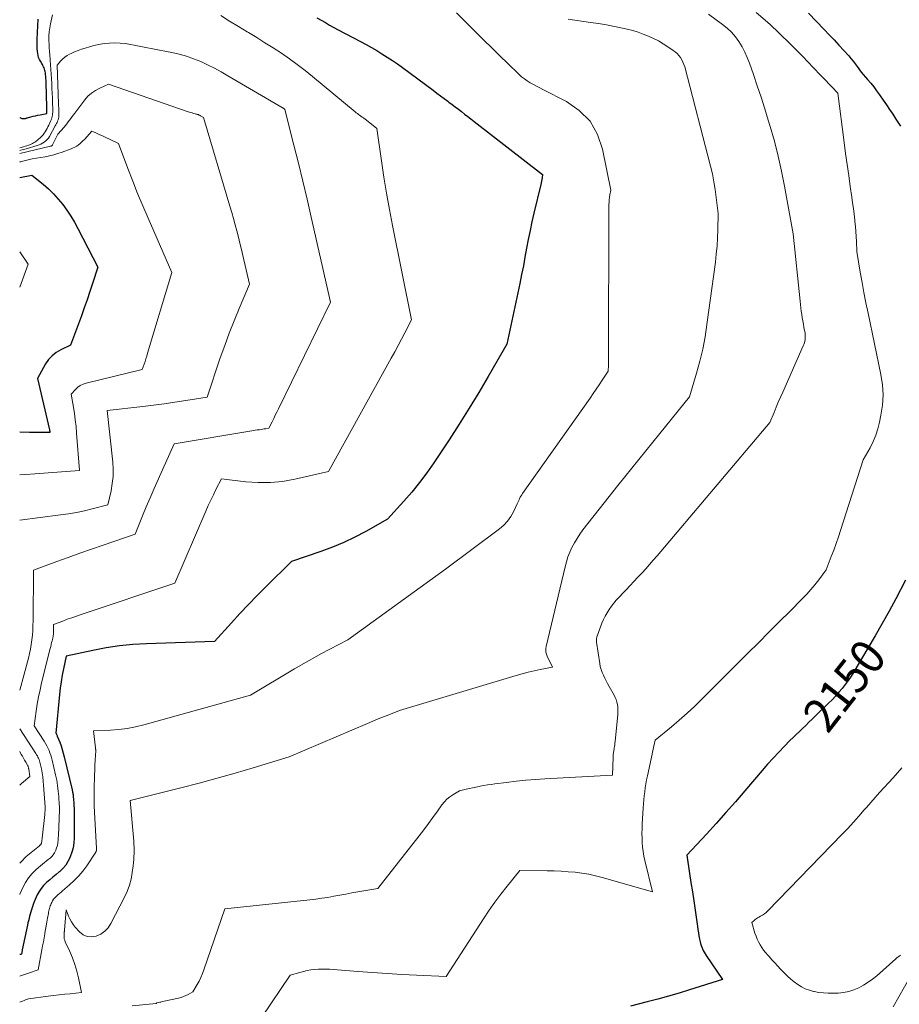
# Model space of a CAD drawing. Units: feet. Extents: x 1189172 to 1191672, y 7076370 to 7083870.
# Drawn here: x 1189172 to 1189427, y 7080512 to 7080798 of the extents above; entities that cross this region are included whole.
import ezdxf
from ezdxf.enums import TextEntityAlignment as Align

# ---------------------------------------------------------------- set-up
doc = ezdxf.new("R2010")
doc.units = ezdxf.units.FT
doc.header["$MEASUREMENT"] = 0
doc.layers.add('Level 44', color=7, linetype='Continuous', lineweight=0)
doc.layers.add('Level 45', color=7, linetype='Continuous', lineweight=0)
doc.styles.add('Style-ENGINEERING', font='ENGINEERING.shx')

msp = doc.modelspace()

# ---------------------------------------------------------------- linework, layer by layer
at = {"layer": 'Level 44', "color": 32, "linetype": 'Continuous', "lineweight": 30, "flags": 128}
for points, elevation in [([(1189400.5, 7080799.73), (1189405.06, 7080794.95), (1189406.48, 7080793.45), (1189407.9, 7080791.94), (1189409.3, 7080790.43), (1189410.7, 7080788.9), (1189412.16, 7080787.3), (1189412.81, 7080786.56), (1189413.45, 7080785.81), (1189414.05, 7080785.03), (1189414.64, 7080784.23), (1189415.78, 7080782.62), (1189417.62, 7080780.5), (1189418.53, 7080779.42), (1189419.4, 7080778.32), (1189420.24, 7080777.2), (1189421.06, 7080776.05), (1189422.13, 7080774.48), (1189423.07, 7080773.12), (1189423.99, 7080771.75), (1189424.91, 7080770.37), (1189425.82, 7080768.99), (1189427.16, 7080766.96)], 2150), ([(1189258.1, 7080798.38), (1189259.32, 7080797.66), (1189260.54, 7080796.95), (1189261.76, 7080796.25), (1189262.99, 7080795.57), (1189264.24, 7080794.9), (1189270.77, 7080791.44), (1189272.33, 7080790.6), (1189273.89, 7080789.73), (1189275.42, 7080788.84), (1189276.95, 7080787.93), (1189278.46, 7080786.98), (1189279.95, 7080786.01), (1189281.41, 7080785), (1189282.85, 7080783.96), (1189291.77, 7080777.33), (1189292.84, 7080776.54), (1189293.9, 7080775.74), (1189294.97, 7080774.95), (1189296.04, 7080774.15), (1189296.33, 7080773.93), (1189297.25, 7080773.24), (1189298.17, 7080772.55), (1189299.08, 7080771.85), (1189299.99, 7080771.15), (1189300.9, 7080770.44), (1189301.81, 7080769.74), (1189302.72, 7080769.03), (1189303.63, 7080768.33), (1189323.5, 7080752.95), (1189323.35, 7080751.96), (1189323.27, 7080751.47), (1189323.18, 7080750.98), (1189323.08, 7080750.49), (1189322.97, 7080750.01), (1189320.98, 7080741.71), (1189320.4, 7080739.18), (1189319.85, 7080736.65), (1189319.34, 7080734.1), (1189318.86, 7080731.55), (1189318.38, 7080729), (1189317.9, 7080726.45), (1189317.39, 7080723.91), (1189316.87, 7080721.37), (1189313.15, 7080703.74), (1189307.74, 7080694.4), (1189305, 7080689.76), (1189302.2, 7080685.15), (1189299.32, 7080680.58), (1189296.39, 7080676.06), (1189291.97, 7080669.34), (1189289.95, 7080666.44), (1189287.85, 7080663.61), (1189285.62, 7080660.89), (1189283.3, 7080658.23), (1189278.52, 7080653.02), (1189272.27, 7080649.47), (1189269.1, 7080647.78), (1189265.87, 7080646.23), (1189262.57, 7080644.86), (1189259.2, 7080643.62), (1189250.78, 7080640.78), (1189243.35, 7080633.45), (1189240.79, 7080630.88), (1189238.26, 7080628.28), (1189235.77, 7080625.64), (1189233.31, 7080622.97), (1189228.43, 7080617.59), (1189208.73, 7080616.9), (1189204.82, 7080616.65), (1189200.92, 7080616.28), (1189197.04, 7080615.7), (1189193.18, 7080614.98), (1189185.49, 7080613.35), (1189184.7, 7080609.64), (1189184.34, 7080607.78), (1189184.02, 7080605.91), (1189183.76, 7080604.04), (1189183.55, 7080602.16), (1189182.45, 7080591.03), (1189182.62, 7080590.75), (1189182.7, 7080590.6), (1189182.77, 7080590.46), (1189182.84, 7080590.31), (1189182.9, 7080590.15), (1189183.59, 7080588.38), (1189183.97, 7080587.34), (1189184.32, 7080586.28), (1189184.62, 7080585.21), (1189184.9, 7080584.13), (1189187.16, 7080574.6), (1189187.31, 7080573.91), (1189187.44, 7080573.22), (1189187.53, 7080572.52), (1189187.6, 7080571.82), (1189187.63, 7080571.48), (1189187.67, 7080570.94), (1189187.7, 7080570.41), (1189187.72, 7080569.87), (1189187.73, 7080569.33), (1189187.74, 7080568.79), (1189187.74, 7080568.25), (1189187.75, 7080567.72), (1189187.75, 7080567.18), (1189187.75, 7080560.56), (1189187.67, 7080559.17), (1189187.48, 7080557.79), (1189187.12, 7080556.45), (1189186.66, 7080555.13), (1189186.56, 7080554.9), (1189185.99, 7080553.77), (1189185.32, 7080552.72), (1189184.5, 7080551.77), (1189183.58, 7080550.9), (1189183.44, 7080550.79), (1189182.52, 7080550.03), (1189181.6, 7080549.26), (1189180.7, 7080548.48), (1189179.8, 7080547.69), (1189179.66, 7080547.57), (1189178.89, 7080546.79), (1189178.19, 7080545.96), (1189177.6, 7080545.05), (1189177.09, 7080544.09), (1189176.8, 7080543.46), (1189176.49, 7080542.76), (1189176.21, 7080542.06), (1189175.94, 7080541.34), (1189175.7, 7080540.62), (1189175.64, 7080540.43), (1189175.44, 7080539.8), (1189175.24, 7080539.17), (1189175.06, 7080538.54), (1189174.88, 7080537.9), (1189174.7, 7080537.26), (1189174.54, 7080536.62), (1189174.39, 7080535.98), (1189174.25, 7080535.33), (1189172.76, 7080528.21), (1189172.72, 7080528), (1189172.68, 7080527.79), (1189172.63, 7080527.58), (1189172.59, 7080527.37), (1189172.51, 7080526.95), (1189172.24, 7080526.86), (1189172.11, 7080526.82), (1189172, 7080526.79)], 2160), ([(1189172, 7080769.48), (1189172.02, 7080769.47), (1189172.2, 7080769.35), (1189172.4, 7080769.26), (1189172.61, 7080769.18), (1189172.83, 7080769.14), (1189173.04, 7080769.11), (1189173.25, 7080769.12), (1189173.46, 7080769.15), (1189173.67, 7080769.2), (1189173.88, 7080769.25), (1189174.09, 7080769.3), (1189174.3, 7080769.36), (1189175.24, 7080769.62), (1189175.91, 7080769.8), (1189176.6, 7080769.96), (1189177.28, 7080770.12), (1189177.97, 7080770.26), (1189179.85, 7080770.62), (1189179.85, 7080771.86), (1189179.85, 7080772), (1189179.85, 7080772.14), (1189179.84, 7080772.27), (1189179.84, 7080772.41), (1189179.64, 7080779.59), (1189179.62, 7080780.18), (1189179.59, 7080780.77), (1189179.54, 7080781.36), (1189179.48, 7080781.94), (1189179.43, 7080782.37), (1189179.38, 7080782.74), (1189179.3, 7080783.1), (1189179.19, 7080783.45), (1189179.06, 7080783.8), (1189178.9, 7080784.14), (1189178.74, 7080784.47), (1189178.56, 7080784.8), (1189178.38, 7080785.12), (1189177.98, 7080785.78), (1189177.7, 7080786.3), (1189177.48, 7080786.85), (1189177.32, 7080787.42), (1189177.22, 7080788), (1189177.15, 7080788.58), (1189177.07, 7080789.47), (1189177.02, 7080790.36), (1189177.02, 7080791.25), (1189177.05, 7080792.14), (1189177.38, 7080797.91)], 2160), ([(1189172, 7080752.01), (1189175.55, 7080752.7), (1189178.76, 7080750.08), (1189180.3, 7080748.73), (1189181.78, 7080747.31), (1189183.16, 7080745.8), (1189184.47, 7080744.22), (1189185.69, 7080742.56), (1189186.84, 7080740.86), (1189187.89, 7080739.1), (1189188.88, 7080737.3), (1189194.64, 7080726.1), (1189193.11, 7080721.35), (1189192.34, 7080718.98), (1189191.54, 7080716.62), (1189190.71, 7080714.27), (1189189.86, 7080711.92), (1189186.72, 7080703.44), (1189183.87, 7080702.11), (1189182.55, 7080701.33), (1189181.36, 7080700.41), (1189180.37, 7080699.28), (1189179.51, 7080698.01), (1189177.17, 7080693.75), (1189180.62, 7080678.9), (1189180.65, 7080678.78), (1189180.67, 7080678.66), (1189180.69, 7080678.54), (1189180.71, 7080678.41), (1189180.74, 7080678.17), (1189180.44, 7080678.15), (1189180.28, 7080678.15), (1189180.13, 7080678.14), (1189179.98, 7080678.14), (1189179.83, 7080678.14), (1189178.37, 7080678.13), (1189177.49, 7080678.13), (1189176.61, 7080678.13), (1189175.73, 7080678.14), (1189174.85, 7080678.15), (1189172, 7080678.2)], 2170), ([(1189428.64, 7080635.38), (1189425.8, 7080629.97), (1189423.85, 7080626.34), (1189421.87, 7080622.74), (1189419.83, 7080619.17), (1189417.74, 7080615.63), (1189413.61, 7080608.73), (1189412.84, 7080607.49), (1189412.03, 7080606.28), (1189411.16, 7080605.11), (1189410.26, 7080603.96), (1189409.31, 7080602.85), (1189408.35, 7080601.75), (1189407.34, 7080600.69), (1189406.32, 7080599.65), (1189402.49, 7080595.9), (1189401.57, 7080595.01), (1189400.65, 7080594.13), (1189399.73, 7080593.25), (1189398.79, 7080592.38), (1189397.86, 7080591.51), (1189396.94, 7080590.63), (1189396.03, 7080589.74), (1189395.13, 7080588.84), (1189393.55, 7080587.24), (1189391.89, 7080585.51), (1189390.25, 7080583.76), (1189388.65, 7080581.97), (1189387.08, 7080580.16), (1189382.09, 7080574.27), (1189379.36, 7080571.1), (1189376.6, 7080567.95), (1189373.8, 7080564.83), (1189370.97, 7080561.74), (1189365.28, 7080555.6), (1189366.08, 7080550.31), (1189366.47, 7080547.66), (1189366.86, 7080545.02), (1189367.25, 7080542.37), (1189367.64, 7080539.72), (1189368.32, 7080534.95), (1189368.46, 7080534.04), (1189368.61, 7080533.12), (1189368.78, 7080532.21), (1189368.96, 7080531.29), (1189369.11, 7080530.55), (1189369.23, 7080530.02), (1189369.38, 7080529.49), (1189369.57, 7080528.97), (1189369.77, 7080528.46), (1189370.01, 7080527.97), (1189370.27, 7080527.48), (1189370.55, 7080527.01), (1189370.84, 7080526.55), (1189375.59, 7080519.56), (1189366.06, 7080516.59), (1189363.01, 7080515.66), (1189359.95, 7080514.76), (1189356.87, 7080513.91), (1189353.79, 7080513.09), (1189348.91, 7080511.82)], 2150)]:
    msp.add_lwpolyline(points, dxfattribs=dict(at, elevation=elevation))
at = {"layer": 'Level 45', "color": 32, "linetype": 'Continuous', "lineweight": 0, "flags": 128}
for points, elevation in [([(1189298.49, 7080799.79), (1189304.11, 7080794.17), (1189306.42, 7080791.88), (1189308.74, 7080789.59), (1189311.08, 7080787.31), (1189313.42, 7080785.05), (1189316.63, 7080781.97), (1189317.4, 7080781.28), (1189318.2, 7080780.63), (1189319.04, 7080780.04), (1189319.92, 7080779.49), (1189320.82, 7080778.98), (1189321.73, 7080778.48), (1189322.65, 7080778), (1189323.57, 7080777.52), (1189330.36, 7080774.1), (1189334.11, 7080771.49), (1189337.22, 7080768.39), (1189339.36, 7080764.56), (1189340.87, 7080760.25), (1189343.2, 7080748.42), (1189342.95, 7080747.02), (1189342.84, 7080746.32), (1189342.76, 7080745.61), (1189342.72, 7080744.9), (1189342.7, 7080744.19), (1189342.6, 7080698.06), (1189342.59, 7080697.7), (1189342.58, 7080697.34), (1189342.55, 7080696.99), (1189342.52, 7080696.63), (1189342.44, 7080695.92), (1189340.75, 7080693.3), (1189339.9, 7080691.99), (1189339.04, 7080690.69), (1189338.16, 7080689.4), (1189337.27, 7080688.13), (1189317.67, 7080660.43), (1189317.43, 7080660.08), (1189317.21, 7080659.72), (1189317.01, 7080659.35), (1189316.83, 7080658.97), (1189316.65, 7080658.58), (1189316.47, 7080658.19), (1189316.29, 7080657.81), (1189316.11, 7080657.42), (1189315.07, 7080655.18), (1189314.27, 7080653.75), (1189313.35, 7080652.43), (1189312.24, 7080651.26), (1189311.01, 7080650.18), (1189295.37, 7080638.52), (1189267.09, 7080618.03), (1189261.87, 7080615.34), (1189259.28, 7080613.98), (1189256.7, 7080612.57), (1189254.15, 7080611.12), (1189251.62, 7080609.64), (1189238.86, 7080601.98), (1189207.94, 7080593.42), (1189205.56, 7080592.84), (1189203.17, 7080592.38), (1189200.75, 7080592.07), (1189198.31, 7080591.86), (1189193.41, 7080591.62), (1189193.97, 7080586.72), (1189193.98, 7080586.61), (1189193.99, 7080586.51), (1189194, 7080586.4), (1189194.01, 7080586.29), (1189194.01, 7080586.18), (1189194.01, 7080586.07), (1189194.01, 7080585.96), (1189194.01, 7080585.85), (1189193.87, 7080583.18), (1189193.8, 7080581.74), (1189193.73, 7080580.29), (1189193.68, 7080578.84), (1189193.63, 7080577.4), (1189193.6, 7080576.19), (1189193.56, 7080574.14), (1189193.56, 7080572.09), (1189193.61, 7080570.03), (1189193.69, 7080567.98), (1189194.24, 7080557.69), (1189194.24, 7080557.55), (1189194.24, 7080557.4), (1189194.24, 7080557.26), (1189194.23, 7080557.12), (1189194.22, 7080557.02), (1189194.2, 7080556.93), (1189194.18, 7080556.84), (1189194.15, 7080556.76), (1189194.11, 7080556.68), (1189193.88, 7080556.25), (1189191.41, 7080552.55), (1189190.3, 7080551.03), (1189189.11, 7080549.59), (1189187.8, 7080548.25), (1189186.41, 7080546.98), (1189184.43, 7080545.33), (1189183.97, 7080544.94), (1189183.52, 7080544.55), (1189183.07, 7080544.15), (1189182.62, 7080543.75), (1189182.55, 7080543.68), (1189182.17, 7080543.29), (1189181.82, 7080542.87), (1189181.53, 7080542.41), (1189181.27, 7080541.93), (1189181.12, 7080541.6), (1189180.98, 7080541.26), (1189180.84, 7080540.91), (1189180.73, 7080540.56), (1189180.63, 7080540.2), (1189180.54, 7080539.84), (1189180.46, 7080539.48), (1189180.39, 7080539.11), (1189180.32, 7080538.75), (1189180.06, 7080537.32), (1189179.86, 7080536.23), (1189179.67, 7080535.15), (1189179.48, 7080534.07), (1189179.29, 7080532.99), (1189179.26, 7080532.82), (1189179.06, 7080531.66), (1189178.85, 7080530.49), (1189178.64, 7080529.33), (1189178.43, 7080528.17), (1189177.38, 7080522.39), (1189174.51, 7080521.41), (1189173.37, 7080521.03), (1189172.23, 7080520.66), (1189172, 7080520.59)], 2158), ([(1189172, 7080760.63), (1189173.09, 7080760.95), (1189173.6, 7080761.1), (1189174.09, 7080761.26), (1189174.59, 7080761.44), (1189175.08, 7080761.62), (1189175.33, 7080761.72), (1189175.68, 7080761.88), (1189176.02, 7080762.06), (1189176.34, 7080762.27), (1189176.65, 7080762.51), (1189177.99, 7080763.67), (1189178.39, 7080764.04), (1189178.76, 7080764.43), (1189179.09, 7080764.86), (1189179.4, 7080765.3), (1189179.68, 7080765.77), (1189179.94, 7080766.25), (1189180.19, 7080766.73), (1189180.42, 7080767.23), (1189181.02, 7080768.62), (1189181.17, 7080768.99), (1189181.29, 7080769.37), (1189181.39, 7080769.76), (1189181.47, 7080770.15), (1189181.52, 7080770.55), (1189181.56, 7080770.95), (1189181.58, 7080771.36), (1189181.58, 7080771.76), (1189181.52, 7080773.72), (1189181.48, 7080775.11), (1189181.42, 7080776.49), (1189181.35, 7080777.88), (1189181.27, 7080779.26), (1189180.83, 7080786.11), (1189180.79, 7080786.66), (1189180.75, 7080787.22), (1189180.7, 7080787.77), (1189180.64, 7080788.32), (1189180.59, 7080788.88), (1189180.54, 7080789.43), (1189180.51, 7080789.98), (1189180.49, 7080790.54), (1189180.45, 7080791.84), (1189180.46, 7080793.04), (1189180.53, 7080794.23), (1189180.7, 7080795.42), (1189180.92, 7080796.59), (1189181.53, 7080799.19)], 2162), ([(1189371.58, 7080799.4), (1189375.64, 7080796.44), (1189376.98, 7080795.34), (1189378.23, 7080794.16), (1189379.34, 7080792.84), (1189380.36, 7080791.44), (1189381.25, 7080789.94), (1189382.07, 7080788.41), (1189382.78, 7080786.82), (1189383.41, 7080785.2), (1189384.55, 7080781.92), (1189385.68, 7080778.62), (1189386.77, 7080775.31), (1189387.83, 7080771.99), (1189388.86, 7080768.67), (1189389.42, 7080766.83), (1189390.63, 7080762.56), (1189391.75, 7080758.26), (1189392.71, 7080753.93), (1189393.58, 7080749.57), (1189396.1, 7080735.73), (1189398.05, 7080716.16), (1189398.15, 7080715.21), (1189398.27, 7080714.26), (1189398.4, 7080713.31), (1189398.55, 7080712.37), (1189398.71, 7080711.42), (1189398.87, 7080710.48), (1189399.03, 7080709.54), (1189399.2, 7080708.59), (1189399.5, 7080706.95), (1189399.56, 7080706.48), (1189399.59, 7080706.01), (1189399.58, 7080705.54), (1189399.53, 7080705.07), (1189399.45, 7080704.6), (1189399.34, 7080704.14), (1189399.19, 7080703.69), (1189399.01, 7080703.25), (1189393.04, 7080689.86), (1189392.39, 7080688.4), (1189391.76, 7080686.93), (1189391.14, 7080685.45), (1189390.53, 7080683.97), (1189389.33, 7080681.01), (1189356.63, 7080642.35), (1189355.55, 7080641.1), (1189354.45, 7080639.85), (1189353.34, 7080638.62), (1189352.21, 7080637.4), (1189351.08, 7080636.19), (1189349.94, 7080634.98), (1189348.81, 7080633.77), (1189347.68, 7080632.56), (1189344.84, 7080629.54), (1189344.1, 7080628.68), (1189343.4, 7080627.8), (1189342.76, 7080626.87), (1189342.16, 7080625.9), (1189341.62, 7080624.91), (1189341.11, 7080623.89), (1189340.66, 7080622.85), (1189340.24, 7080621.8), (1189339.34, 7080619.37), (1189339.2, 7080618.87), (1189339.11, 7080618.36), (1189339.09, 7080617.85), (1189339.13, 7080617.33), (1189340.03, 7080611.22), (1189340.2, 7080610.33), (1189340.42, 7080609.46), (1189340.72, 7080608.61), (1189341.08, 7080607.78), (1189341.48, 7080606.97), (1189341.89, 7080606.16), (1189342.32, 7080605.35), (1189342.75, 7080604.56), (1189344.18, 7080602.02), (1189344.51, 7080601.37), (1189344.78, 7080600.7), (1189344.99, 7080600.01), (1189345.15, 7080599.3), (1189345.24, 7080598.58), (1189345.3, 7080597.86), (1189345.3, 7080597.13), (1189345.26, 7080596.4), (1189344.49, 7080588.56), (1189344.44, 7080588.1), (1189344.39, 7080587.63), (1189344.32, 7080587.17), (1189344.24, 7080586.71), (1189344.18, 7080586.36), (1189344.13, 7080586.07), (1189344.09, 7080585.78), (1189344.04, 7080585.49), (1189344, 7080585.2), (1189343.97, 7080584.9), (1189343.94, 7080584.61), (1189343.92, 7080584.32), (1189343.91, 7080584.02), (1189343.74, 7080578.82), (1189324.17, 7080577.75), (1189321.38, 7080577.56), (1189318.6, 7080577.34), (1189315.82, 7080577.05), (1189313.04, 7080576.72), (1189309.66, 7080576.28), (1189308.58, 7080576.13), (1189307.5, 7080575.97), (1189306.43, 7080575.8), (1189305.35, 7080575.61), (1189305.13, 7080575.57), (1189304.17, 7080575.38), (1189303.22, 7080575.18), (1189302.27, 7080574.96), (1189301.32, 7080574.72), (1189299.44, 7080574.23), (1189297.52, 7080573.13), (1189296.62, 7080572.52), (1189295.77, 7080571.85), (1189295.02, 7080571.07), (1189294.33, 7080570.23), (1189293.02, 7080568.4), (1189291.72, 7080566.59), (1189290.39, 7080564.79), (1189289.05, 7080563.01), (1189287.69, 7080561.25), (1189275.77, 7080545.97), (1189270, 7080544.98), (1189268.25, 7080544.67), (1189266.51, 7080544.36), (1189264.77, 7080544.04), (1189263.03, 7080543.71), (1189261.28, 7080543.4), (1189259.54, 7080543.12), (1189257.78, 7080542.88), (1189256.02, 7080542.68), (1189231.46, 7080540.1), (1189225.37, 7080522.39), (1189224.96, 7080521.28), (1189224.49, 7080520.2), (1189223.97, 7080519.14), (1189223.4, 7080518.1), (1189222.19, 7080516.06), (1189220.85, 7080515.28), (1189220.17, 7080514.93), (1189219.47, 7080514.62), (1189218.74, 7080514.38), (1189218, 7080514.18), (1189213.41, 7080513.19), (1189213.12, 7080513.12), (1189212.84, 7080513.06), (1189212.55, 7080512.99), (1189212.27, 7080512.93), (1189211.82, 7080512.82), (1189211.76, 7080512.8), (1189211.7, 7080512.78), (1189211.65, 7080512.75), (1189211.6, 7080512.72), (1189211.5, 7080512.64), (1189204.54, 7080511.95)], 2154), ([(1189385.39, 7080799.91), (1189387.99, 7080797.65), (1189388.77, 7080796.97), (1189389.54, 7080796.27), (1189390.3, 7080795.56), (1189391.05, 7080794.84), (1189391.8, 7080794.12), (1189392.54, 7080793.39), (1189393.29, 7080792.66), (1189394.03, 7080791.94), (1189395.14, 7080790.85), (1189396.44, 7080789.58), (1189397.72, 7080788.29), (1189398.99, 7080786.99), (1189400.25, 7080785.68), (1189403.92, 7080781.84), (1189404.76, 7080780.96), (1189405.6, 7080780.07), (1189406.44, 7080779.19), (1189407.28, 7080778.3), (1189409.01, 7080776.47), (1189410.85, 7080762.22), (1189411.27, 7080759.03), (1189411.71, 7080755.83), (1189412.15, 7080752.64), (1189412.61, 7080749.45), (1189413.05, 7080746.4), (1189413.28, 7080744.74), (1189413.51, 7080743.07), (1189413.72, 7080741.4), (1189413.92, 7080739.73), (1189413.98, 7080739.27), (1189414.13, 7080737.83), (1189414.25, 7080736.39), (1189414.34, 7080734.94), (1189414.39, 7080733.5), (1189414.47, 7080730.6), (1189415.5, 7080724.63), (1189416.03, 7080721.65), (1189416.58, 7080718.68), (1189417.16, 7080715.71), (1189417.76, 7080712.74), (1189421.49, 7080694.94), (1189421.91, 7080691.98), (1189422.1, 7080689.03), (1189421.92, 7080686.08), (1189421.5, 7080683.13), (1189421.08, 7080681.14), (1189420.59, 7080679.22), (1189419.99, 7080677.34), (1189419.21, 7080675.52), (1189418.33, 7080673.74), (1189416.38, 7080670.26), (1189409.8, 7080649.78), (1189409.16, 7080647.86), (1189408.5, 7080645.94), (1189407.81, 7080644.04), (1189407.1, 7080642.15), (1189405.65, 7080638.37), (1189403.47, 7080635.45), (1189402.35, 7080634.02), (1189401.19, 7080632.62), (1189399.98, 7080631.27), (1189398.72, 7080629.95), (1189395.17, 7080626.4), (1189392.11, 7080623.34), (1189389.05, 7080620.27), (1189385.98, 7080617.21), (1189382.92, 7080614.14), (1189369.74, 7080600.96), (1189367.57, 7080598.85), (1189365.36, 7080596.78), (1189363.09, 7080594.78), (1189360.78, 7080592.82), (1189356.1, 7080588.96), (1189355.79, 7080587.62), (1189355.64, 7080586.95), (1189355.49, 7080586.29), (1189355.35, 7080585.62), (1189355.2, 7080584.95), (1189353.84, 7080578.58), (1189353.61, 7080577.43), (1189353.41, 7080576.28), (1189353.23, 7080575.12), (1189353.07, 7080573.96), (1189352.94, 7080572.8), (1189352.82, 7080571.63), (1189352.73, 7080570.46), (1189352.64, 7080569.3), (1189352.35, 7080564.59), (1189352.29, 7080563.27), (1189352.27, 7080561.95), (1189352.29, 7080560.62), (1189352.35, 7080559.3), (1189352.46, 7080557.98), (1189352.62, 7080556.67), (1189352.85, 7080555.37), (1189353.13, 7080554.07), (1189355.31, 7080544.96), (1189340.77, 7080549.16), (1189338.82, 7080549.66), (1189336.86, 7080550.09), (1189334.87, 7080550.42), (1189332.88, 7080550.66), (1189330.87, 7080550.83), (1189328.86, 7080550.97), (1189326.84, 7080551.05), (1189324.83, 7080551.11), (1189316.9, 7080551.22), (1189313.22, 7080546.67), (1189311.42, 7080544.37), (1189309.67, 7080542.04), (1189308, 7080539.65), (1189306.37, 7080537.22), (1189295.5, 7080520.44), (1189286.97, 7080520.85), (1189282.7, 7080521.07), (1189278.44, 7080521.32), (1189274.18, 7080521.61), (1189269.92, 7080521.92), (1189261.79, 7080522.56), (1189260.7, 7080522.62), (1189259.61, 7080522.63), (1189258.52, 7080522.59), (1189257.43, 7080522.5), (1189256.35, 7080522.35), (1189255.27, 7080522.17), (1189254.21, 7080521.92), (1189253.15, 7080521.64), (1189250.38, 7080520.81), (1189242.17, 7080508.7)], 2152), ([(1189230.29, 7080798.98), (1189232.82, 7080797.37), (1189235.37, 7080795.79), (1189237.94, 7080794.24), (1189238.24, 7080794.06), (1189240.66, 7080792.6), (1189243.06, 7080791.12), (1189245.44, 7080789.61), (1189247.81, 7080788.06), (1189250.13, 7080786.47), (1189252.42, 7080784.82), (1189254.65, 7080783.1), (1189256.85, 7080781.34), (1189269.2, 7080771.05), (1189269.51, 7080770.8), (1189269.82, 7080770.56), (1189270.14, 7080770.33), (1189270.45, 7080770.1), (1189270.81, 7080769.85), (1189270.96, 7080769.75), (1189271.1, 7080769.65), (1189271.25, 7080769.55), (1189271.4, 7080769.46), (1189271.55, 7080769.36), (1189271.69, 7080769.26), (1189271.83, 7080769.15), (1189271.97, 7080769.05), (1189275.45, 7080766.25), (1189276.8, 7080756.86), (1189277.51, 7080752.17), (1189278.28, 7080747.49), (1189279.12, 7080742.82), (1189280.02, 7080738.17), (1189285.51, 7080710.8), (1189283.59, 7080707.07), (1189282.62, 7080705.21), (1189281.64, 7080703.36), (1189280.65, 7080701.51), (1189279.64, 7080699.67), (1189261.49, 7080666.85), (1189251.66, 7080664.6), (1189248.15, 7080663.98), (1189244.64, 7080663.62), (1189241.1, 7080663.62), (1189237.55, 7080663.86), (1189230.43, 7080664.72), (1189228.86, 7080661.64), (1189228.1, 7080660.09), (1189227.35, 7080658.53), (1189226.63, 7080656.96), (1189225.93, 7080655.37), (1189216.92, 7080634.49), (1189189.79, 7080625.38), (1189188.45, 7080624.92), (1189187.12, 7080624.46), (1189185.78, 7080623.99), (1189184.45, 7080623.5), (1189181.8, 7080622.53), (1189181.78, 7080620.23), (1189181.77, 7080620.02), (1189181.76, 7080619.8), (1189181.75, 7080619.59), (1189181.72, 7080619.38), (1189181.7, 7080619.17), (1189181.66, 7080618.96), (1189181.62, 7080618.75), (1189181.57, 7080618.54), (1189181.39, 7080617.8), (1189181.25, 7080617.23), (1189181.11, 7080616.65), (1189180.97, 7080616.08), (1189180.82, 7080615.5), (1189178.36, 7080605.62), (1189177.89, 7080603.56), (1189177.46, 7080601.5), (1189177.09, 7080599.43), (1189176.78, 7080597.34), (1189176.21, 7080593.16), (1189179.1, 7080588.64), (1189179.49, 7080588), (1189179.85, 7080587.35), (1189180.18, 7080586.69), (1189180.49, 7080586.01), (1189180.77, 7080585.32), (1189181.02, 7080584.62), (1189181.23, 7080583.91), (1189181.41, 7080583.19), (1189182.39, 7080578.88), (1189182.71, 7080577.33), (1189182.98, 7080575.78), (1189183.18, 7080574.21), (1189183.33, 7080572.63), (1189183.37, 7080572.01), (1189183.45, 7080570.74), (1189183.49, 7080569.47), (1189183.49, 7080568.2), (1189183.47, 7080566.93), (1189183.41, 7080565.66), (1189183.36, 7080564.39), (1189183.3, 7080563.12), (1189183.23, 7080561.86), (1189183.12, 7080559.95), (1189183.04, 7080559.2), (1189182.91, 7080558.46), (1189182.7, 7080557.74), (1189182.44, 7080557.03), (1189182.39, 7080556.9), (1189182.08, 7080556.3), (1189181.72, 7080555.73), (1189181.27, 7080555.23), (1189180.78, 7080554.77), (1189180.24, 7080554.34), (1189179.71, 7080553.91), (1189179.18, 7080553.47), (1189178.65, 7080553.02), (1189176.8, 7080551.43), (1189175.63, 7080550.28), (1189174.57, 7080549.05), (1189173.68, 7080547.69), (1189172.9, 7080546.25), (1189172.5, 7080545.37), (1189172.02, 7080544.3), (1189172, 7080544.26)], 2162), ([(1189330.88, 7080797.92), (1189337.32, 7080797.02), (1189339.64, 7080796.67), (1189341.96, 7080796.28), (1189344.27, 7080795.83), (1189346.58, 7080795.34), (1189348.02, 7080795.01), (1189349.59, 7080794.62), (1189351.13, 7080794.16), (1189352.65, 7080793.62), (1189354.14, 7080793.03), (1189355.61, 7080792.35), (1189357.04, 7080791.62), (1189358.42, 7080790.81), (1189359.78, 7080789.94), (1189361.3, 7080788.9), (1189361.9, 7080788.45), (1189362.45, 7080787.95), (1189362.95, 7080787.4), (1189363.41, 7080786.8), (1189363.81, 7080786.16), (1189364.15, 7080785.5), (1189364.43, 7080784.81), (1189364.65, 7080784.09), (1189372.12, 7080755.38), (1189372.66, 7080753.12), (1189373.13, 7080750.84), (1189373.5, 7080748.55), (1189373.81, 7080746.25), (1189374.32, 7080741.62), (1189374.24, 7080736.91), (1189374.16, 7080734.56), (1189374.02, 7080732.21), (1189373.8, 7080729.87), (1189373.53, 7080727.53), (1189371.09, 7080709.41), (1189370.53, 7080705.86), (1189369.87, 7080702.33), (1189369.04, 7080698.83), (1189368.1, 7080695.36), (1189366.07, 7080688.45), (1189357.46, 7080677.89), (1189353.39, 7080672.87), (1189349.34, 7080667.83), (1189345.32, 7080662.78), (1189341.31, 7080657.71), (1189335.18, 7080649.9), (1189334.29, 7080648.7), (1189333.45, 7080647.46), (1189332.69, 7080646.17), (1189331.99, 7080644.85), (1189331.37, 7080643.49), (1189330.81, 7080642.11), (1189330.36, 7080640.69), (1189329.97, 7080639.24), (1189324.53, 7080616.07), (1189324.49, 7080615.91), (1189324.46, 7080615.74), (1189324.43, 7080615.58), (1189324.4, 7080615.41), (1189324.39, 7080615.25), (1189324.38, 7080615.08), (1189324.39, 7080614.92), (1189324.41, 7080614.75), (1189324.45, 7080614.48), (1189324.51, 7080614.18), (1189324.58, 7080613.89), (1189324.68, 7080613.6), (1189324.8, 7080613.32), (1189326.32, 7080610.09), (1189322.8, 7080609.41), (1189321.05, 7080609.04), (1189319.3, 7080608.64), (1189317.57, 7080608.19), (1189315.85, 7080607.7), (1189282, 7080597.52), (1189278.9, 7080596.33), (1189277.36, 7080595.72), (1189275.82, 7080595.11), (1189274.28, 7080594.48), (1189272.75, 7080593.83), (1189250.09, 7080584.17), (1189239.67, 7080580.97), (1189234.46, 7080579.41), (1189229.22, 7080577.91), (1189223.96, 7080576.5), (1189218.68, 7080575.15), (1189203.97, 7080571.52), (1189205.03, 7080559.72), (1189205.09, 7080558.83), (1189205.14, 7080557.93), (1189205.15, 7080557.04), (1189205.14, 7080556.14), (1189205.1, 7080555.25), (1189205.04, 7080554.35), (1189204.96, 7080553.46), (1189204.86, 7080552.57), (1189204.61, 7080550.57), (1189204.27, 7080548.71), (1189203.81, 7080546.89), (1189203.16, 7080545.13), (1189202.38, 7080543.41), (1189198.43, 7080535.8), (1189197.61, 7080534.59), (1189196.66, 7080533.55), (1189195.49, 7080532.75), (1189194.19, 7080532.12), (1189192.84, 7080531.91), (1189191.57, 7080532.01), (1189190.42, 7080532.54), (1189189.34, 7080533.37), (1189188.07, 7080534.8), (1189187.49, 7080535.54), (1189186.96, 7080536.31), (1189186.52, 7080537.13), (1189186.14, 7080537.99), (1189185.46, 7080539.77), (1189184.98, 7080533.89), (1189184.97, 7080533.76), (1189184.95, 7080533.64), (1189184.94, 7080533.51), (1189184.92, 7080533.39), (1189184.91, 7080533.26), (1189184.89, 7080533.13), (1189184.89, 7080533.01), (1189184.88, 7080532.88), (1189184.85, 7080532.24), (1189184.86, 7080531.8), (1189184.91, 7080531.37), (1189185.03, 7080530.95), (1189185.18, 7080530.54), (1189186.5, 7080527.69), (1189187.28, 7080525.84), (1189187.97, 7080523.96), (1189188.53, 7080522.04), (1189189, 7080520.09), (1189189.88, 7080515.8), (1189186.65, 7080515.47), (1189185.03, 7080515.3), (1189183.42, 7080515.12), (1189181.81, 7080514.92), (1189180.2, 7080514.71), (1189174.58, 7080513.95), (1189173.7, 7080513.65), (1189173.27, 7080513.5), (1189172.83, 7080513.35), (1189172.39, 7080513.2), (1189172, 7080513.06)], 2156), ([(1189172, 7080759.86), (1189172.37, 7080759.96), (1189173.13, 7080760.17), (1189173.89, 7080760.39), (1189177.06, 7080761.32), (1189177.6, 7080761.5), (1189178.12, 7080761.72), (1189178.62, 7080761.99), (1189179.11, 7080762.29), (1189179.55, 7080762.64), (1189179.96, 7080763.03), (1189180.3, 7080763.47), (1189180.61, 7080763.94), (1189182.3, 7080767.03), (1189182.48, 7080767.36), (1189182.65, 7080767.69), (1189182.81, 7080768.03), (1189182.96, 7080768.37), (1189183.11, 7080768.73), (1189183.18, 7080768.9), (1189183.23, 7080769.06), (1189183.27, 7080769.23), (1189183.31, 7080769.41), (1189183.33, 7080769.58), (1189183.35, 7080769.76), (1189183.35, 7080769.94), (1189183.35, 7080770.11), (1189183.33, 7080770.98), (1189183.31, 7080771.59), (1189183.3, 7080772.2), (1189183.28, 7080772.8), (1189183.25, 7080773.41), (1189182.85, 7080784.61), (1189183.92, 7080785.84), (1189184.49, 7080786.42), (1189185.09, 7080786.95), (1189185.76, 7080787.4), (1189186.46, 7080787.79), (1189186.94, 7080788.03), (1189187.92, 7080788.47), (1189188.91, 7080788.89), (1189189.93, 7080789.25), (1189190.96, 7080789.57), (1189193.46, 7080790.29), (1189194.97, 7080790.65), (1189196.48, 7080790.91), (1189198.01, 7080791.02), (1189199.56, 7080791.04), (1189202.66, 7080790.93), (1189206.6, 7080790.15), (1189208.57, 7080789.77), (1189210.54, 7080789.38), (1189212.51, 7080789), (1189214.48, 7080788.62), (1189216.03, 7080788.32), (1189218.19, 7080787.83), (1189220.31, 7080787.24), (1189222.39, 7080786.49), (1189224.44, 7080785.65), (1189226.45, 7080784.7), (1189228.44, 7080783.71), (1189230.39, 7080782.66), (1189232.33, 7080781.56), (1189248.34, 7080772.17), (1189248.36, 7080772.16), (1189248.38, 7080772.15), (1189248.4, 7080772.13), (1189248.42, 7080772.12), (1189248.48, 7080772.08), (1189248.5, 7080772.06), (1189248.52, 7080772.05), (1189248.54, 7080772.04), (1189248.55, 7080772.02), (1189248.83, 7080771.79), (1189251.46, 7080761.39), (1189252.76, 7080756.18), (1189254.03, 7080750.97), (1189255.26, 7080745.75), (1189256.46, 7080740.52), (1189262.02, 7080715.95), (1189246.97, 7080684.99), (1189246.52, 7080684.05), (1189246.05, 7080683.12), (1189245.58, 7080682.2), (1189245.1, 7080681.27), (1189244.13, 7080679.43), (1189243.26, 7080679.24), (1189242.82, 7080679.16), (1189242.38, 7080679.08), (1189241.94, 7080679.02), (1189241.5, 7080678.96), (1189241.32, 7080678.94), (1189240.79, 7080678.88), (1189240.26, 7080678.81), (1189239.73, 7080678.74), (1189239.21, 7080678.65), (1189216.76, 7080674.89), (1189212.1, 7080664.5), (1189210.94, 7080661.88), (1189209.8, 7080659.25), (1189208.68, 7080656.61), (1189207.59, 7080653.95), (1189205.43, 7080648.64), (1189196.15, 7080645.49), (1189192.78, 7080644.33), (1189189.42, 7080643.15), (1189186.07, 7080641.94), (1189182.72, 7080640.72), (1189176.04, 7080638.24), (1189175.87, 7080623.52), (1189175.84, 7080622.15), (1189175.77, 7080620.79), (1189175.67, 7080619.43), (1189175.54, 7080618.07), (1189175.35, 7080616.72), (1189175.13, 7080615.37), (1189174.84, 7080614.04), (1189174.52, 7080612.71), (1189172, 7080603.44)], 2164), ([(1189172, 7080759.04), (1189180.89, 7080761.1), (1189180.99, 7080761.12), (1189181.08, 7080761.15), (1189181.17, 7080761.19), (1189181.26, 7080761.24), (1189181.33, 7080761.29), (1189181.41, 7080761.36), (1189181.46, 7080761.43), (1189181.52, 7080761.51), (1189183.08, 7080764.59), (1189184.85, 7080766.65), (1189185.26, 7080767.15), (1189185.67, 7080767.64), (1189186.06, 7080768.15), (1189186.44, 7080768.67), (1189186.82, 7080769.18), (1189187.2, 7080769.7), (1189187.58, 7080770.22), (1189187.97, 7080770.73), (1189190.85, 7080774.55), (1189191.78, 7080775.59), (1189192.79, 7080776.53), (1189193.94, 7080777.29), (1189195.17, 7080777.95), (1189197.77, 7080779.09), (1189220.77, 7080771.13), (1189221.15, 7080771), (1189221.54, 7080770.87), (1189221.93, 7080770.76), (1189222.31, 7080770.64), (1189222.81, 7080770.51), (1189222.95, 7080770.47), (1189223.1, 7080770.43), (1189223.24, 7080770.4), (1189223.38, 7080770.36), (1189223.43, 7080770.35), (1189223.55, 7080770.32), (1189223.67, 7080770.28), (1189223.79, 7080770.24), (1189223.9, 7080770.19), (1189224.02, 7080770.13), (1189224.13, 7080770.08), (1189224.24, 7080770.02), (1189224.35, 7080769.96), (1189225.28, 7080769.41), (1189232.89, 7080743.7), (1189233.41, 7080741.93), (1189233.92, 7080740.15), (1189234.41, 7080738.37), (1189234.89, 7080736.58), (1189235.35, 7080734.79), (1189235.8, 7080733), (1189236.23, 7080731.2), (1189236.65, 7080729.4), (1189238.53, 7080721.1), (1189235.54, 7080714.06), (1189234.09, 7080710.53), (1189232.69, 7080706.97), (1189231.38, 7080703.38), (1189230.12, 7080699.78), (1189226.28, 7080688.36), (1189220.08, 7080687.37), (1189216.98, 7080686.9), (1189213.87, 7080686.45), (1189210.76, 7080686.04), (1189207.64, 7080685.66), (1189197.37, 7080684.48), (1189198.96, 7080669.52), (1189199.08, 7080667.44), (1189199.06, 7080665.37), (1189198.83, 7080663.31), (1189198.48, 7080661.26), (1189197.55, 7080657.17), (1189193.01, 7080656), (1189190.73, 7080655.46), (1189188.44, 7080654.98), (1189186.14, 7080654.58), (1189183.82, 7080654.23), (1189172, 7080652.69)], 2166), ([(1189172, 7080756.51), (1189172.17, 7080756.57), (1189173.31, 7080756.92), (1189174.46, 7080757.2), (1189175.63, 7080757.43), (1189179.38, 7080758.07), (1189180.63, 7080758.32), (1189181.87, 7080758.61), (1189183.09, 7080758.98), (1189184.29, 7080759.39), (1189186.94, 7080760.38), (1189187.48, 7080760.61), (1189188.01, 7080760.86), (1189188.51, 7080761.17), (1189189, 7080761.5), (1189189.46, 7080761.86), (1189189.91, 7080762.25), (1189190.33, 7080762.66), (1189190.74, 7080763.08), (1189192.92, 7080765.52), (1189194.08, 7080764.99), (1189194.67, 7080764.72), (1189195.25, 7080764.45), (1189195.83, 7080764.18), (1189196.4, 7080763.91), (1189200.64, 7080761.89), (1189203.36, 7080754.63), (1189204.75, 7080751.01), (1189206.17, 7080747.4), (1189207.66, 7080743.82), (1189209.18, 7080740.25), (1189216.05, 7080724.52), (1189209.05, 7080701.1), (1189208.81, 7080700.31), (1189208.56, 7080699.52), (1189208.3, 7080698.73), (1189208.03, 7080697.95), (1189207.49, 7080696.38), (1189191.22, 7080692.46), (1189190.37, 7080692.16), (1189189.56, 7080691.78), (1189188.84, 7080691.26), (1189188.18, 7080690.65), (1189186.93, 7080689.27), (1189187.56, 7080685.53), (1189187.86, 7080683.65), (1189188.11, 7080681.77), (1189188.31, 7080679.88), (1189188.48, 7080677.99), (1189189.3, 7080667.09), (1189176.36, 7080666.15), (1189173.77, 7080665.98), (1189172, 7080665.87)], 2168), ([(1189172, 7080730.48), (1189174.44, 7080726.98), (1189172, 7080720.24)], 2172), ([(1189172, 7080592.2), (1189176.7, 7080585.07), (1189176.91, 7080584.74), (1189177.11, 7080584.4), (1189177.29, 7080584.05), (1189177.46, 7080583.7), (1189177.61, 7080583.33), (1189177.74, 7080582.97), (1189177.85, 7080582.59), (1189177.94, 7080582.21), (1189178.28, 7080580.65), (1189178.51, 7080579.48), (1189178.7, 7080578.3), (1189178.84, 7080577.12), (1189178.94, 7080575.93), (1189179.33, 7080569.68), (1189179.35, 7080569.11), (1189179.35, 7080568.54), (1189179.32, 7080567.97), (1189179.27, 7080567.4), (1189178.49, 7080560.51), (1189178.47, 7080560.28), (1189178.44, 7080560.05), (1189178.41, 7080559.82), (1189178.38, 7080559.59), (1189178.34, 7080559.34), (1189178.32, 7080559.23), (1189178.3, 7080559.13), (1189178.26, 7080559.03), (1189178.23, 7080558.93), (1189178.22, 7080558.91), (1189178.17, 7080558.82), (1189178.12, 7080558.74), (1189178.06, 7080558.67), (1189177.99, 7080558.61), (1189177.91, 7080558.55), (1189177.84, 7080558.49), (1189177.76, 7080558.43), (1189177.69, 7080558.37), (1189173.92, 7080555.23), (1189172.39, 7080553.73), (1189172, 7080553.26)], 2164), ([(1189172, 7080585.72), (1189172.47, 7080584.84), (1189172.78, 7080584.28), (1189173.1, 7080583.71), (1189173.42, 7080583.15), (1189173.74, 7080582.59), (1189174.37, 7080581.52), (1189174.38, 7080581.5), (1189174.4, 7080581.48), (1189174.41, 7080581.46), (1189174.41, 7080581.44), (1189174.45, 7080581.36), (1189174.46, 7080581.34), (1189174.47, 7080581.31), (1189174.47, 7080581.29), (1189174.48, 7080581.27), (1189174.53, 7080581.05), (1189174.55, 7080580.91), (1189174.58, 7080580.78), (1189174.6, 7080580.64), (1189174.62, 7080580.51), (1189174.91, 7080578.46), (1189172.48, 7080576.38), (1189172, 7080575.94)], 2166), ([(1189427.59, 7080580.91), (1189426.29, 7080579.49), (1189424.99, 7080578.07), (1189423.69, 7080576.64), (1189422.39, 7080575.22), (1189421.1, 7080573.8), (1189419.81, 7080572.36), (1189418.54, 7080570.91), (1189417.28, 7080569.46), (1189416.68, 7080568.75), (1189415.1, 7080566.94), (1189413.51, 7080565.16), (1189411.88, 7080563.4), (1189410.23, 7080561.67), (1189388.73, 7080539.51), (1189388.24, 7080539.04), (1189387.72, 7080538.62), (1189387.15, 7080538.24), (1189386.57, 7080537.9), (1189386.1, 7080537.66), (1189385.73, 7080537.45), (1189385.38, 7080537.22), (1189385.05, 7080536.97), (1189384.73, 7080536.7), (1189384.11, 7080536.13), (1189385.01, 7080533.06), (1189385.31, 7080532.18), (1189385.64, 7080531.32), (1189386.05, 7080530.48), (1189386.49, 7080529.67), (1189387, 7080528.88), (1189387.52, 7080528.11), (1189388.1, 7080527.38), (1189388.69, 7080526.67), (1189389.09, 7080526.22), (1189389.91, 7080525.31), (1189390.74, 7080524.4), (1189391.58, 7080523.5), (1189392.42, 7080522.61), (1189393.52, 7080521.46), (1189394.44, 7080520.56), (1189395.38, 7080519.69), (1189396.37, 7080518.89), (1189397.39, 7080518.11), (1189398.47, 7080517.44), (1189399.59, 7080516.87), (1189400.77, 7080516.45), (1189402, 7080516.12), (1189402.16, 7080516.08), (1189403.5, 7080515.86), (1189404.85, 7080515.7), (1189406.21, 7080515.63), (1189407.57, 7080515.62), (1189409.13, 7080515.66), (1189410.68, 7080515.8), (1189412.19, 7080516.08), (1189413.66, 7080516.56), (1189415.09, 7080517.17), (1189416.45, 7080517.94), (1189417.78, 7080518.77), (1189419.04, 7080519.7), (1189420.26, 7080520.69), (1189425.78, 7080525.55), (1189426.24, 7080525.94), (1189426.71, 7080526.3), (1189427.21, 7080526.64)], 2148), ([(1189429.94, 7080520.39), (1189425.06, 7080511.66)], 2148)]:
    msp.add_lwpolyline(points, dxfattribs=dict(at, elevation=elevation))

# ---------------------------------------------------------------- texts
at = {"layer": 'Level 44', "color": 32, "linetype": 'Continuous', "lineweight": 13, "style": 'Style-ENGINEERING', "width": 0.94}
msp.add_text(' 2150 ', height=10, rotation=51.8939, dxfattribs=at).set_placement((1189410.92, 7080604.81, 2150), align=Align.MIDDLE_CENTER)

doc.saveas('drawing.dxf')
